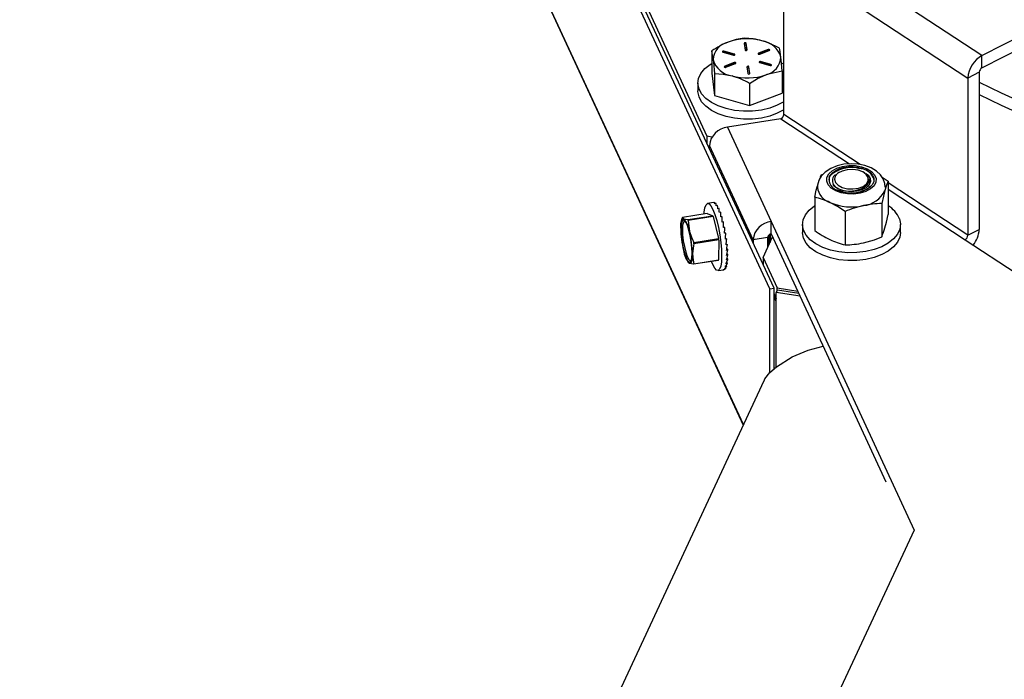
# Model space of a CAD drawing. Units: inches. Extents: x 0.4 to 10.8, y -1.2 to 8.4.
# Drawn here: x 8.6 to 8.9, y 5 to 5.2 of the extents above; entities that cross this region are included whole.
import ezdxf

# ---------------------------------------------------------------- set-up
doc = ezdxf.new("R2010")
doc.units = ezdxf.units.IN
doc.header["$MEASUREMENT"] = 0

msp = doc.modelspace()

# ---------------------------------------------------------------- linework, layer by layer
at = {"color": 7, "linetype": 'Continuous', "lineweight": 25}
for p, q in [((8.802596326147807, 5.103008038329641), (8.725034002598832, 5.270113531912719)), ((8.803755429202194, 5.103187321591879), (8.72619310565322, 5.270292815174956)), ((8.725156145187832, 5.216411076732509), (8.795249056357427, 5.065398211468237)), ((8.752431547433389, 5.215929976512442), (8.785218658451662, 5.145112814153899)), ((8.861164988224292, 5.167421221334166), (8.810321893790281, 5.200751051416235)), ((8.806419393094522, 5.194521075385449), (8.857262487528537, 5.161191284414038)), ((8.806419393094522, 5.151135542801047), (8.806419393094522, 5.194521075385449)), ((8.861164988224292, 5.167421221334166), (8.873434021602481, 5.173658471947579)), ((8.795523163413144, 5.170764948040482), (8.795734849856611, 5.168928898139576)), ((8.796296107372918, 5.16895048722351), (8.796084420929446, 5.170786537124417)), ((8.796084420929446, 5.170514326935677), (8.796084420929446, 5.170786537124417)), ((8.786569423291958, 5.168692278650802), (8.786569423291958, 5.162571499580787)), ((8.78968153667389, 5.168311340829206), (8.792541738299263, 5.167499129767494)), ((8.79279001276451, 5.16779050417929), (8.789929811139139, 5.168602715241002)), ((8.789929811139139, 5.168330544162924), (8.789929811139139, 5.168602715241002)), ((8.79279001276451, 5.16751833310121), (8.789929811139139, 5.168330544162924)), ((8.79627342319052, 5.16887500365106), (8.796084420929446, 5.170514326935677)), ((8.802124827594596, 5.169071260939432), (8.799476292857364, 5.168047422100241)), ((8.802124827594596, 5.168799089861356), (8.79947938259945, 5.167776424341941)), ((8.799789275908424, 5.16777759766172), (8.802437791090327, 5.168801436500914)), ((8.802124827594596, 5.168799089861356), (8.802124827594596, 5.169071260939432)), ((8.861164988224292, 5.164018945970874), (8.873434021602481, 5.170256235694948)), ((8.792777086691608, 5.165457670683937), (8.790128571509705, 5.164433831844743)), ((8.792777086691608, 5.165185499605858), (8.790131641696462, 5.164162834086444)), ((8.790441554560765, 5.164164007406223), (8.793090069742668, 5.165187846245416)), ((8.792777086691608, 5.165185499605858), (8.792777086691608, 5.165457670683937)), ((8.79279001276451, 5.16751833310121), (8.79279001276451, 5.16779050417929)), ((8.792819267537666, 5.167508750989683), (8.79279001276451, 5.16751833310121)), ((8.799776349835525, 5.165444764166367), (8.8026365514609, 5.164632553104653)), ((8.802884845481472, 5.164923966627109), (8.800024643856098, 5.165736138578161)), ((8.800024643856098, 5.165463967500084), (8.800024643856098, 5.165736138578161)), ((8.802884845481472, 5.164651756438371), (8.800024643856098, 5.165463967500084)), ((8.861164988224292, 5.164018945970874), (8.861164988224292, 5.167421221334166)), ((8.786569423291958, 5.162571499580787), (8.787288316320577, 5.15633596983638)), ((8.796270255227121, 5.164284820232805), (8.796481941670589, 5.162448770331899)), ((8.797043199186895, 5.162470320305175), (8.796831512743424, 5.164306370206081)), ((8.796831512743424, 5.164034199128), (8.796831512743424, 5.164306370206081)), ((8.797020515004498, 5.162394836732723), (8.796831512743424, 5.164034199128)), ((8.802884845481472, 5.164651756438371), (8.802884845481472, 5.164923966627109)), ((8.802914080699303, 5.164642174326842), (8.802884845481472, 5.164651756438371)), ((8.80599693930808, 5.163175563713697), (8.80599693930808, 5.15705478464368)), ((8.860389482516332, 5.162780976272005), (8.857262487528537, 5.161191284414038)), ((8.860389482516332, 5.162780976272005), (8.860389482516332, 5.119395443687601)), ((8.782749856749248, 5.159813142112235), (8.782749856749248, 5.157635695266286)), ((8.787288316320577, 5.162456748906397), (8.787288316320577, 5.15633596983638)), ((8.857262487528537, 5.161191284414038), (8.857262487528537, 5.117805751829636)), ((8.797002074328638, 5.159698391437843), (8.797002074328638, 5.153577612367828)), ((8.797002074328638, 5.153577612367828), (8.80599693930808, 5.15705478464368)), ((8.787288316320577, 5.15633596983638), (8.797002074328638, 5.153577612367828)), ((8.805643906941896, 5.149897573102178), (8.790927465391928, 5.147626886444456)), ((8.790927465391928, 5.147626886444456), (8.802977303080063, 5.121600385327039)), ((8.786616668968392, 5.144896023769391), (8.785218658451662, 5.145112814153899)), ((8.785218658451662, 5.145112814153899), (8.785218658451662, 5.143124193571058)), ((8.79795363666944, 5.116579241553943), (8.785903818536635, 5.142605781782018)), ((8.785903818536635, 5.141648079067703), (8.785903818536635, 5.142605781782018)), ((8.82656494170476, 5.136448981794786), (8.826603856810763, 5.136616492748573)), ((8.82656494170476, 5.136448981794786), (8.827422032248023, 5.136191672767241)), ((8.828099194203165, 5.136119005162261), (8.826603856810763, 5.136616492748573)), ((8.816742612506477, 5.134466892692048), (8.817353286340811, 5.134711529865978)), ((8.818989480772686, 5.13383181380631), (8.819636253745553, 5.134558059638881)), ((8.820090524053342, 5.134918777249617), (8.819636253745553, 5.134558059638881)), ((8.821798897206957, 5.135185472835394), (8.821374526998206, 5.13494044455487)), ((8.828853462823126, 5.13494044455487), (8.828429092614375, 5.135185472835394)), ((8.835243655669736, 5.132708829445789), (8.835243655669736, 5.123535619859933)), ((8.830555324051964, 5.131392755760295), (8.830096184467095, 5.131040603383946)), ((8.830239681476073, 5.131047877966576), (8.830096184467095, 5.131040603383946)), ((8.814984353706922, 5.128300549703948), (8.814984353706922, 5.119127340118091)), ((8.787017807445515, 5.126835386185196), (8.78541030068224, 5.126586720613357)), ((8.787375259316203, 5.126823027216856), (8.787012214621235, 5.126766864310099)), ((8.787032689051383, 5.126770032273503), (8.78702607934996, 5.126822284114329)), ((8.787405042083261, 5.126488200862578), (8.787375259316203, 5.126823027216856)), ((8.787760557976313, 5.126543190449555), (8.787397532836678, 5.126487066653457)), ((8.788170320353814, 5.125991260825494), (8.78780727565885, 5.125935137029396)), ((8.78859205059306, 5.12518401681751), (8.788229005898096, 5.125127853910755)), ((8.833485377314851, 5.126542486457687), (8.833485377314851, 5.11736927687183)), ((8.778294741992895, 5.122209220960386), (8.778147216586007, 5.121580086894863)), ((8.778285942094548, 5.122159433091095), (8.778381821875826, 5.122561959996624)), ((8.785282506602972, 5.123770244705083), (8.778428520003033, 5.122710032952739)), ((8.778428520003033, 5.122710032952739), (8.778805957420623, 5.12235788057639)), ((8.779964297817152, 5.122126501915961), (8.786818284417091, 5.123186713668305)), ((8.786909920691834, 5.122986075986089), (8.780055934091894, 5.121925864233745)), ((8.780055934091894, 5.121925864233745), (8.78042347651268, 5.118815667274117)), ((8.785282506602972, 5.123770244705083), (8.786818284417091, 5.123186713668305)), ((8.786909920691834, 5.122986075986089), (8.788425908512348, 5.116886455782755)), ((8.789012959508462, 5.124145980808992), (8.788649914813497, 5.124089817902235)), ((8.7894202383591, 5.122908675991333), (8.789057193664135, 5.122852513084574)), ((8.823355736111111, 5.124338327031436), (8.823355736111111, 5.115165156556241)), ((8.789801528176625, 5.121509687708119), (8.78943850303699, 5.121453563912022)), ((8.790145252205896, 5.119991568356674), (8.789782207510932, 5.119935444560577)), ((8.802977303080063, 5.121600385327039), (8.842408220015187, 5.036433209185525)), ((8.802977303080063, 5.118198109963748), (8.802977303080063, 5.121600385327039)), ((8.811580670359895, 5.120779257035005), (8.811580670359895, 5.118601810189057)), ((8.838647339016763, 5.118601810189057), (8.838647339016763, 5.120779257035005)), ((8.857262487528537, 5.117805751829636), (8.860389482516332, 5.119395443687601)), ((8.781571921912409, 5.115826244030412), (8.788425908512348, 5.116886455782755)), ((8.788470827104554, 5.116537706033764), (8.781616840504618, 5.115477494281421)), ((8.788470827104554, 5.116537706033764), (8.78845103711095, 5.111021655977869)), ((8.790440948345548, 5.118400429404314), (8.790077903650584, 5.118344266497557)), ((8.790679640699263, 5.116784611625935), (8.790316596004295, 5.116728448719178)), ((8.79033147761016, 5.116889623746159), (8.790679640699263, 5.116784611625935)), ((8.801979003501394, 5.117200318823649), (8.79795363666944, 5.116579241553943)), ((8.79795363666944, 5.116579241553943), (8.79795363666944, 5.115687127415278)), ((8.800711290146126, 5.111650164272842), (8.803366767025388, 5.117356917903493)), ((8.801979003501394, 5.117200318823649), (8.801979003501394, 5.114374534578463)), ((8.802093773731116, 5.114621166396017), (8.802093773731116, 5.117610863414338)), ((8.802352001859152, 5.117551493433517), (8.802352001859152, 5.115176107540844)), ((8.802977303080063, 5.118198109963748), (8.834657210888842, 5.049772447089511)), ((8.856486981820577, 5.116567743020109), (8.870562947213823, 5.107340326060459)), ((8.790854054684416, 5.115193198898959), (8.790491029544782, 5.115137035992202)), ((8.790535987247651, 5.115473661436809), (8.790854054684416, 5.115193198898959)), ((8.790958929917338, 5.113674571108945), (8.7905959047777, 5.113618408202186)), ((8.790678897596734, 5.114066342583167), (8.790958929917338, 5.113674571108945)), ((8.788404338983742, 5.110873543911094), (8.781550352383803, 5.109813332158751)), ((8.78159705051101, 5.109961444225526), (8.78845103711095, 5.111021655977869)), ((8.790949465137786, 5.111036557139062), (8.790586439998147, 5.110980394232305)), ((8.79099105932395, 5.112274839723204), (8.790628034184316, 5.112218676816447)), ((8.790754752720453, 5.112720231911329), (8.79099105932395, 5.112274839723204)), ((8.790760189102095, 5.11148398308147), (8.790949465137786, 5.111036557139062)), ((8.800711290146126, 5.111650164272842), (8.804584457847405, 5.103284472469582)), ((8.800711290146126, 5.111650164272842), (8.800711290146126, 5.109745827160797)), ((8.779840199695187, 5.110635242663971), (8.780056286087827, 5.110272530409608)), ((8.781550352383803, 5.109813332158751), (8.780391992431944, 5.110044710819178)), ((8.788276525349147, 5.108057068002818), (8.789884051667755, 5.108305733574657)), ((8.790103482021763, 5.108354074349553), (8.789740437326799, 5.108297911442797)), ((8.790103482021763, 5.108354074349553), (8.789884051667755, 5.108305733574657)), ((8.790405905194813, 5.108635397321908), (8.790042860499845, 5.108579234415153)), ((8.790086664438263, 5.108435268078264), (8.790103482021763, 5.108354074349553)), ((8.790652380569732, 5.109188774040366), (8.790289335874764, 5.109132611133608)), ((8.790353144915414, 5.108848315751146), (8.790405905194813, 5.108635397321908)), ((8.79083541845526, 5.109997347810763), (8.790472373760295, 5.109941184904006)), ((8.7905573221123, 5.109512375635425), (8.790652380569732, 5.109188774040366)), ((8.790694033421886, 5.110401791138599), (8.79083541845526, 5.109997347810763)), ((8.802596326147807, 5.103008038329641), (8.803755429202194, 5.103187321591879)), ((8.802596326147807, 5.079928290726631), (8.802596326147807, 5.103008038329641)), ((8.803755429202194, 5.080952872668352), (8.803755429202194, 5.103187321591879)), ((8.804584457847405, 5.103284472469582), (8.810291817693276, 5.102399437360251)), ((8.804584457847405, 5.102438469798233), (8.804584457847405, 5.103284472469582)), ((8.803755429202194, 5.101672839531748), (8.8043728105146, 5.100339361602867)), ((8.8043728105146, 5.099492694050308), (8.803755429202194, 5.100826171979191)), ((8.8043728105146, 5.101982478621437), (8.804683407815439, 5.102651622891427)), ((8.8043728105146, 5.081498583697584), (8.8043728105146, 5.101982478621437)), ((8.810956346905467, 5.100964115274547), (8.8043728105146, 5.101982478621437)), ((8.810598679926159, 5.101736629017068), (8.804683407815439, 5.102651622891427)), ((8.800950803823689, 5.077651581027377), (8.472342785264892, 4.371455867060527)), ((8.842408220015187, 5.036433209185525), (8.69740005338413, 4.724803152273648))]:
    msp.add_line(p, q, dxfattribs=at)
at = {"color": 8, "linetype": 'Continuous', "lineweight": 25}
for p, q in [((8.795324168378617, 5.065559660269834), (8.725034002598832, 5.216997541068732)), ((8.796296107372918, 5.168928898139576), (8.796296107372918, 5.16895048722351)), ((8.799476292857364, 5.16777759766172), (8.799476292857364, 5.168047422100241)), ((8.790128571509705, 5.164164007406223), (8.790128571509705, 5.164433831844743)), ((8.797043199186895, 5.162448770331899), (8.797043199186895, 5.162470320305175)), ((8.805643906941896, 5.149897573102178), (8.824558095554686, 5.13749847722648)), ((8.827530525216922, 5.137296314228552), (8.806419393094522, 5.151135542801047)), ((8.857262487528537, 5.117805751829636), (8.835243655669736, 5.132240009972744)), ((8.835243655669736, 5.130493640813615), (8.856486981820577, 5.116567743020109)), ((8.80223506098784, 5.117804070071287), (8.802352001859152, 5.117551493433517)), ((8.802642261617159, 5.118097517348025), (8.802642261617159, 5.115799922556702))]:
    msp.add_line(p, q, dxfattribs=at)
at = {"color": 7, "linetype": 'Continuous', "lineweight": 25, "flags": 128}
for points in [[(8.789929811139139, 5.168602715241002), (8.78982378214177, 5.168619063496589), (8.789714995842921, 5.168610732926158), (8.789620015606808, 5.168578975070806), (8.789553292822042, 5.168528678762943), (8.789524996260035, 5.168467470581138), (8.78953942809332, 5.1684046588623), (8.789594398124969, 5.168349825717959), (8.78968153667389, 5.168311340829206)], [(8.799476292857364, 5.168047422100241), (8.79939877553063, 5.168002562174021), (8.799356888014518, 5.167944013517047), (8.799357005346494, 5.167880654248979), (8.799399088415903, 5.167822183813325), (8.799476762185279, 5.167777402108424), (8.799578195680176, 5.167753231720976), (8.799687940190175, 5.167753309942293), (8.799789275908424, 5.16777759766172)], [(8.802437791090327, 5.168801436500914), (8.802515327972394, 5.16884629642713), (8.802557215488505, 5.168904845084105), (8.802557098156527, 5.168968204352174), (8.802514995531787, 5.169026713898489), (8.802437321762419, 5.16907145649273), (8.802335907822851, 5.169095626880178), (8.802226163312849, 5.169095548658859), (8.802124827594596, 5.169071260939432)], [(8.805637492793768, 5.166977041576478), (8.805344808174887, 5.169051627388464), (8.805278046279462, 5.169411093458104)], [(8.806419393094522, 5.154636572579074), (8.80465251039459, 5.153673629036414), (8.80255580750477, 5.152890359862583), (8.800245501749174, 5.152342849743022), (8.797800264218992, 5.152049754462219), (8.79530336150787, 5.152021008127631), (8.79283982018913, 5.152257627616404), (8.790493552182308, 5.152751517022065), (8.788344441009023, 5.153485897871766), (8.786465662712828, 5.154435739343562), (8.784921221887675, 5.155568736032865), (8.78376368325966, 5.156846207497626), (8.78303248992869, 5.158224780016685), (8.78275253582941, 5.159657403466895), (8.782933344407361, 5.161095306856113), (8.783568775289034, 5.162489601860209), (8.784637180724499, 5.163792729917475), (8.786102168245282, 5.16496033954026), (8.786569423291958, 5.165252965493153)], [(8.786928869806268, 5.166258226769177), (8.787007267122839, 5.165543479470443), (8.787288316320577, 5.162456748906397)], [(8.792541738299263, 5.167499129767494), (8.792647767296629, 5.167482820622565), (8.792756534040148, 5.167491151192996), (8.792851533831591, 5.16752286993769), (8.79291823706103, 5.167573166245552), (8.792946533623034, 5.167634374427358), (8.792932101789752, 5.167697186146196), (8.792877131758104, 5.167752019290536), (8.79279001276451, 5.16779050417929)], [(8.793090069742668, 5.165187846245416), (8.793167587069405, 5.165232706171635), (8.793209474585517, 5.16529125482861), (8.793209376808868, 5.165354614096678), (8.793167274184132, 5.165413123642992), (8.79308960041476, 5.165457866237233), (8.792988166919862, 5.165482036624681), (8.79287844196519, 5.165481997514021), (8.792777086691608, 5.165457670683937)], [(8.800024643856098, 5.165736138578161), (8.799918614858733, 5.16575248683375), (8.799809828559887, 5.165744156263319), (8.799714848323774, 5.165712398407965), (8.799648125539008, 5.165662102100105), (8.799619828977, 5.165600893918299), (8.799634260810283, 5.165538121310119), (8.799689230841931, 5.165483288165778), (8.799776349835525, 5.165444764166367)], [(8.80599693930808, 5.163175563713697), (8.805715870555009, 5.166262294277745), (8.805637492793768, 5.166977041576478)], [(8.80598012172458, 5.165262938711274), (8.806100699887203, 5.165190505770248), (8.806419393094522, 5.164989711645394)], [(8.790128571509705, 5.164433831844743), (8.790051054182971, 5.164389011029183), (8.79000914711153, 5.16433042326155), (8.790009264443508, 5.164267103104141), (8.790051367068244, 5.164208593557827), (8.79012904083762, 5.164163850963586), (8.790230474332517, 5.164139641465479), (8.790340199287186, 5.164139719686798), (8.790441554560765, 5.164164007406223)], [(8.80149950681836, 5.162120710121679), (8.801819295124137, 5.162240584292437), (8.80599693930808, 5.163175563713697)], [(8.8026365514609, 5.164632553104653), (8.802742580458265, 5.164616243959724), (8.80285136675711, 5.164624574530157), (8.802946346993224, 5.164656293274851), (8.803013069777993, 5.16470658958271), (8.803041366339997, 5.164767797764519), (8.803026934506718, 5.164830609483356), (8.80297196447507, 5.164885442627696), (8.802884845481472, 5.164923966627109)], [(8.787288316320577, 5.162456748906397), (8.789667847943136, 5.162277113648225), (8.792145195324608, 5.161761283162697)], [(8.797002074328638, 5.159698391437843), (8.799205490652362, 5.16104622297869), (8.80149950681836, 5.162120710121679)], [(8.860389482516332, 5.160077843054387), (8.86643565800373, 5.157122876301525), (8.87471290105098, 5.153385852805274), (8.883268357773169, 5.149863820603201), (8.892085308363448, 5.146563702282005), (8.901146505021067, 5.143491990211128), (8.910434191506695, 5.140654668321446), (8.919930220474427, 5.138057251215919), (8.929615936139768, 5.135704901501576), (8.939472408943619, 5.133602156014893), (8.949480396441604, 5.131753160485758), (8.959620225972095, 5.130161513094826), (8.969872107541484, 5.128830381805503), (8.980215938270891, 5.127762347921299), (8.990631497949458, 5.126959445196501), (9.001098370813025, 5.126423316278796), (9.011596062876123, 5.126155017155988), (9.02210404104262, 5.126155017155988), (9.028994752551643, 5.126300821693864)], [(8.806419393094522, 5.152459125733126), (8.80465251039459, 5.151496182190463), (8.80255580750477, 5.150712913016635), (8.800245501749174, 5.150165402897073), (8.797800264218992, 5.149872307616269), (8.79530336150787, 5.149843561281681), (8.79283982018913, 5.150080180770455), (8.790493552182308, 5.150574070176114), (8.788344441009023, 5.151308451025818), (8.786465662712828, 5.152258292497613), (8.784921221887675, 5.153391289186917), (8.78376368325966, 5.154668799762337), (8.78303248992869, 5.156047333170736), (8.78275253582941, 5.157479956620948), (8.782749856749248, 5.157635695266286)], [(8.860389482516332, 5.156675606801755), (8.86643565800373, 5.153720600938234), (8.87471290105098, 5.149983577441983), (8.883268357773169, 5.146461584350568), (8.892085308363448, 5.143161466029373), (8.901146505021067, 5.140089753958497), (8.910434191506695, 5.137252392958157), (8.919930220474427, 5.134655014963288), (8.929615936139768, 5.132302626138284), (8.939472408943619, 5.130199880651602), (8.949480396441604, 5.128350885122467), (8.959620225972095, 5.126759276842195), (8.969872107541484, 5.125428145552871), (8.980215938270891, 5.124360072558009), (8.990631497949458, 5.123557208943868), (9.001098370813025, 5.123021080026163), (9.011596062876123, 5.122752741792697), (9.02210404104262, 5.122752741792697), (9.028994752551643, 5.122898585441231)], [(8.83444351024642, 5.131068684837324), (8.834382869169172, 5.132062799575447), (8.833911175062667, 5.133364871644911), (8.833114314934729, 5.134516876114635), (8.832000775798427, 5.135528512428127), (8.830565238604102, 5.136381163911558), (8.828850627300326, 5.137024573367725), (8.826964437534194, 5.137412863993269), (8.825003272634184, 5.13753265994271), (8.823044239265101, 5.137382240347037), (8.821160102808587, 5.136960197222514), (8.81941823137528, 5.136260311974315), (8.8178884179367, 5.135264359035205), (8.816830787487874, 5.134171763656958), (8.816124918308802, 5.132956008812574), (8.815776149004478, 5.131653506525858), (8.81579191060018, 5.131052062807122)], [(8.819541703726692, 5.130804961661655), (8.818697050373089, 5.131716161802061), (8.818289712856465, 5.132722518176545), (8.818347420634264, 5.133755430688696), (8.818866262640558, 5.13474453926243), (8.819810882839334, 5.135622417121109), (8.82111690508539, 5.136329264066664), (8.822695313518146, 5.136816856656175), (8.824438553824528, 5.137052029050555), (8.826227827376911, 5.13701870676883), (8.827941187139587, 5.136719158229241), (8.829461887794547, 5.13617387741726), (8.83068628609464, 5.135419902127246), (8.831530939448243, 5.134508701986842), (8.831938296520192, 5.133502345612357), (8.831880569187064, 5.132469433100205), (8.831361727180774, 5.131480324526471), (8.830417106981997, 5.130602446667792), (8.829111104291272, 5.129895638832895), (8.827532676303186, 5.129408007132726), (8.825789435996803, 5.129172873849004), (8.82400016244442, 5.129206157020072), (8.822286802681742, 5.129505705559662), (8.820766102026784, 5.130051025482301), (8.819541703726692, 5.130804961661655)], [(8.818989480772686, 5.13383181380631), (8.819362420464454, 5.134524346250561), (8.819967755693796, 5.135159855353551), (8.820780983632648, 5.135712645412116), (8.821769309993194, 5.136160345129142), (8.8228927441263, 5.136484924490684), (8.824105937222502, 5.13667324231522), (8.825359864070364, 5.136717672024186), (8.826603856810763, 5.136616492748573)], [(8.826960037585025, 5.135759695535256), (8.825460984679985, 5.135970971316805), (8.823924326876032, 5.135889777588094), (8.822516597360469, 5.135524953358129), (8.821390327704563, 5.134916039503466), (8.820667582276002, 5.134128976595683), (8.820426680170037, 5.13324910409338), (8.820693708196416, 5.13237177378393), (8.821439744022591, 5.131591985458776), (8.822583945915785, 5.130994335473993), (8.82400231353068, 5.130643512860058), (8.825541161531554, 5.130577572288477), (8.82703372206715, 5.130803631899237), (8.828318233450585, 5.131297247530281), (8.829255520400743, 5.132004876689024), (8.829744012535418, 5.13284986248323), (8.829730773577246, 5.133740646859479), (8.829217231065286, 5.134580665599955), (8.828259039467731, 5.135278908200466), (8.826960037585025, 5.135759695535256)], [(8.826603856810763, 5.136616492748573), (8.828017335593248, 5.136307557650753), (8.829261015448374, 5.135811830044105), (8.830262209215832, 5.135158212705861), (8.830962348683315, 5.134384994971471), (8.831320504545872, 5.133537349652432), (8.831315733045436, 5.132664869064735), (8.830948288401299, 5.131818553508111), (8.830239681476073, 5.131047877966576)], [(8.829167130310722, 5.134827727634764), (8.829728544269663, 5.134357734841938), (8.830284443625644, 5.133506334899604), (8.830380929622141, 5.132598146279967), (8.830009417469437, 5.13171389338382), (8.829202936119312, 5.130932149525703), (8.828033136299606, 5.130322375236535), (8.826603954587412, 5.129938738779448), (8.825042383293486, 5.129815305538692), (8.823487167481694, 5.12996310472019), (8.822076524222005, 5.130368956031763), (8.820935764066832, 5.130996799445528), (8.820166242289748, 5.131790863161324)], [(8.82999361676308, 5.133338315507245), (8.829997390941699, 5.13285044914312), (8.829486957727159, 5.131681235983304), (8.828310763314654, 5.130705659697689), (8.826647895413139, 5.13005610986801), (8.825209092478758, 5.129873384867754)], [(8.82999361676308, 5.133338315507245), (8.830115172692189, 5.13222506970089), (8.829747121832831, 5.131167009034808)], [(8.833597292466443, 5.133818633514126), (8.83412825877712, 5.133482047180179), (8.835243655669736, 5.132708829445789)], [(8.835243655669736, 5.132708829445789), (8.834809938013414, 5.131590421032406), (8.834364506714628, 5.130177861350415)], [(8.814984353706922, 5.128300549703948), (8.815418051807917, 5.130224168371029), (8.8157335574965, 5.131436637920032)], [(8.820011911628143, 5.131950864868529), (8.820280230306281, 5.13147762589098), (8.821350513053396, 5.130704251713954), (8.82283667899619, 5.130192410515676), (8.824522935071972, 5.130007338875862), (8.826254403069907, 5.130162921078561), (8.82778263252678, 5.130638545806327), (8.828854577476914, 5.131277066430082)], [(8.82272926157042, 5.129820898362972), (8.82215081491935, 5.129963495826784), (8.82133576833484, 5.130238287319036)], [(8.834364506714628, 5.130177861350415), (8.833955487439656, 5.128616837605717), (8.833485377314851, 5.126542486457687)], [(8.834488995943186, 5.131064617328757), (8.834484126666105, 5.13088243987773), (8.834364506714628, 5.130177861350415)], [(8.78444454117211, 5.123640631980159), (8.784484042938004, 5.124192248718945), (8.784669251465125, 5.125404757378607), (8.78496348095505, 5.126211962275931), (8.785351967133892, 5.126573383878537), (8.78581525244865, 5.126470913951167), (8.786330105167693, 5.12590963687953), (8.786870673145227, 5.124917751448987), (8.787409891805016, 5.123544967307506), (8.787920696570822, 5.121860158326118), (8.788377489516133, 5.119947764418256), (8.788757351794597, 5.117903724031187), (8.78904123651514, 5.115830467981617), (8.789214926953093, 5.113832030623291), (8.789269701431447, 5.112008574354681)], [(8.78702607934996, 5.126822284114329), (8.787017455449586, 5.126835268853217), (8.787012820836459, 5.126816769511368), (8.787012214621235, 5.126766864310099)], [(8.838364686281992, 5.122367619130555), (8.838644640381272, 5.120934995680344), (8.838463831803324, 5.119497092291127), (8.837828400921651, 5.11810279728703), (8.836760015041513, 5.116799669229767), (8.8352950079654, 5.11563205960698), (8.833483324005236, 5.114639743959184), (8.83138662111542, 5.113856513896014), (8.82907631535982, 5.113309003776454), (8.826631077829639, 5.113015869384988), (8.824134175118516, 5.112987162161062), (8.821670653355106, 5.113223742539176), (8.819324365792955, 5.113717671055493), (8.81717525461967, 5.114452051905197), (8.815296476323478, 5.11540189337699), (8.813752035498325, 5.116534850955635), (8.812594496870311, 5.117812361531058), (8.81186330353934, 5.119190894939456), (8.811583349440056, 5.120623518389667), (8.811764177573338, 5.122061460889544), (8.81239958889968, 5.123455716782981), (8.813467994335149, 5.124758844840244), (8.814932981855932, 5.125926454463031), (8.814984353706922, 5.12596012874069)], [(8.823355736111111, 5.124338327031436), (8.821290830187301, 5.125718307534228), (8.81917003513135, 5.126871680877027)], [(8.777981465611887, 5.119743528555386), (8.77799765742484, 5.120374187936621), (8.77804126580996, 5.12093347036463), (8.778111528109395, 5.121411754617228), (8.778207251448038, 5.121800905677278), (8.778326773622858, 5.122094235622038), (8.778468060879586, 5.122286738287119), (8.778628707912667, 5.122375128377142), (8.778805957420623, 5.12235788057639)], [(8.778129440791353, 5.120785436519174), (8.778062326899992, 5.119566396379408), (8.778119721792521, 5.11807475494431), (8.778296932189814, 5.116431364151126), (8.778579643590575, 5.114769278462791), (8.778944917593119, 5.113223234100605), (8.779363206094349, 5.11191846339565), (8.779800561041988, 5.110960643349358), (8.780221606844698, 5.110427408620442), (8.780592219452238, 5.110361937376771), (8.780882342322933, 5.110769509557352), (8.781068509061207, 5.111617154876392), (8.781135622952569, 5.112836195016158), (8.781078228060046, 5.114327836451256), (8.78090101766275, 5.115971266355102), (8.780618306261992, 5.117633312932776), (8.780253012704115, 5.119179357294961), (8.779834743758215, 5.120484127999916), (8.77939736925525, 5.121441948046209), (8.77897634300787, 5.121975182775124), (8.77860573040033, 5.122040654018797), (8.778315607529628, 5.121633081838215), (8.778129440791353, 5.120785436519174)], [(8.779315315092035, 5.121714666673519), (8.779005949776959, 5.121798871922994), (8.778707222561216, 5.121449379071477), (8.778514563453498, 5.120637715558994), (8.778445063811915, 5.119436001441297)], [(8.778805957420623, 5.12235788057639), (8.779315354202694, 5.12222341812971), (8.779964297817152, 5.122126501915961)], [(8.834364506714628, 5.119900244967205), (8.834773545544934, 5.121461268711904), (8.835243655669736, 5.123535619859933)], [(8.778445063811915, 5.119436001441297), (8.778504922675978, 5.117951008818281), (8.778688801440687, 5.116314697054428), (8.778980390961106, 5.114672479581021), (8.7793537413148, 5.113170239157252), (8.77977572577333, 5.111941460463319), (8.780208817659105, 5.111095340459991), (8.780614551638699, 5.110707088945105), (8.780956848128902, 5.110811123298848), (8.780994374806504, 5.110859894290996)], [(8.78042347651268, 5.118815667274117), (8.780927730243054, 5.11724850315591), (8.781571921912409, 5.115826244030412)], [(8.838647339016763, 5.118601810189057), (8.838463831803324, 5.117319645445178), (8.837828400921651, 5.115925350441081), (8.836760015041513, 5.114622222383817), (8.8352950079654, 5.113454651871692), (8.833483324005236, 5.112462297113236), (8.83138662111542, 5.111679067050066), (8.82907631535982, 5.111131556930506), (8.826631077829639, 5.11083842253904), (8.824134175118516, 5.110809715315114), (8.821670653355106, 5.111046295693228), (8.819324365792955, 5.111540224209545), (8.81717525461967, 5.112274605059248), (8.815296476323478, 5.113224446531044), (8.813752035498325, 5.114357404109688), (8.812594496870311, 5.11563491468511), (8.81186330353934, 5.117013448093507), (8.811583349440056, 5.118446071543719), (8.811580670359895, 5.118601810189057)], [(8.828420546935316, 5.1157149742047), (8.83146986815374, 5.116588002341626), (8.833485377314851, 5.11736927687183)], [(8.781616840504618, 5.115477494281421), (8.78147500569866, 5.114881956272239), (8.781216484240677, 5.112659062840182)], [(8.781216484240677, 5.112659062840182), (8.781200272872397, 5.112028403458947), (8.781156664487277, 5.111469160141596), (8.781086402187839, 5.110990836778338), (8.78099069840453, 5.11060168571829), (8.780871176229702, 5.110308355773528), (8.780729888972978, 5.110115853108447), (8.780569241939897, 5.110027463018426), (8.780391992431944, 5.110044710819178)], [(8.781216484240677, 5.112659062840182), (8.781375801511341, 5.110922197571263), (8.78159705051101, 5.109961444225526)], [(8.789269701431447, 5.112008574354681), (8.78920280264871, 5.11045153989723), (8.789017594121589, 5.109239031237568), (8.788723364631664, 5.108431826340244), (8.788334858897493, 5.10807040473764), (8.787871573582741, 5.10817291377567), (8.787356740419025, 5.108734151736645), (8.78681615288616, 5.109726037167189), (8.786465780044807, 5.11057368248623)], [(8.780391992431944, 5.110044710819178), (8.780103590430254, 5.110213395092744), (8.780070757031773, 5.110281056533335)], [(8.80102073368252, 5.077622678250153), (8.801243077780647, 5.078203315098143), (8.802577865916618, 5.079911981581702), (8.804390918749853, 5.08151457995724), (8.808732104155666, 5.084208600391241), (8.81319412194339, 5.086062484752787), (8.817332851021327, 5.087191453044184)]]:
    msp.add_lwpolyline(points, dxfattribs=at)
at = {"color": 7, "linetype": 'Continuous', "lineweight": 25}
for centre, radius, start, end in [((8.799624349753799, 5.149839933861362), 0.02293124525585162, 111.9119022730775, 124.7019392541504), ((8.792181725189629, 5.165973526417815), 0.005260564985680788, 102.2354554661185, 176.8976522474243), ((8.797190488301915, 5.155121082756708), 0.0171257520651615, 95.4488112698664, 110.9509550690737), ((8.796304467061603, 5.156706497990299), 0.01533055441384662, 74.42324062350231, 109.9771440613148), ((8.795808764382258, 5.170646478608891), 0.0003091972182626091, 26.93469805060734, 157.4709582767672), ((8.795794756972057, 5.170337808979706), 0.0003392105496451861, 31.35765957245935, 137.2050880673594), ((8.795326116469539, 5.153199077657275), 0.01897186832620473, 74.42151065428885, 89.28069300919213), ((8.799498629040862, 5.165130001560378), 0.006410710178895115, 16.74530778552012, 81.72607965611631), ((8.793673836098769, 5.148839074912708), 0.02361917951474465, 60.57363852945006, 73.40099647051183), ((8.756089119713884, 5.16294755966544), 0.0310169421837875, 6.127273629528227, 10.67350979325979), ((8.78980623922946, 5.167887491816947), 0.0004599623877417375, 74.41566042828123, 109.5553427641691), ((8.796010506403803, 5.169068956655099), 0.0003091972182605975, 206.9346980498744, 337.47095827725), ((8.802281403932831, 5.168369249882447), 0.0004574697336022625, 70.41887350201016, 110.0149916262266), ((8.793067772136162, 5.168105311533484), 0.006410760012864935, 196.7455914235327, 261.7257960181436), ((8.792933673031897, 5.164755573197313), 0.0004575543669644572, 70.42137359822394, 110.0124641536337), ((8.799901036681916, 5.165021932377385), 0.0004589921385038363, 74.37730633036111, 109.59369686179), ((8.80038471031365, 5.167261721212061), 0.005260491068174785, 282.2348175573426, 356.8978345738367), ((8.864835645227856, 5.160784628557231), 0.007584067940405584, 118.9467006595572, 176.9263403641041), ((8.796555848606985, 5.164166294304977), 0.0003092118597175306, 26.93693307679545, 157.4607498305166), ((8.79654185862806, 5.163857612302376), 0.0003392379895165089, 31.36845737254194, 137.2025292290289), ((8.796757607338947, 5.162588806335101), 0.0003091951534280495, 206.9302132848693, 337.4674696222706), ((8.86189430267408, 5.162700192725623), 0.001506986956987135, 118.9440545869107, 176.9271294058887), ((8.796261843108148, 5.17652856708661), 0.01533034453178435, 254.4232253787169, 289.9776377106562), ((8.785473045966384, 5.139303381210951), 0.02342808009916254, 60.52110076101373, 73.45353423893303), ((8.804914568990853, 5.151216317298605), 0.001506990412192647, 298.9450029958972, 356.9274809896841), ((8.791517133813784, 5.142013271973738), 0.005644499647763317, 95.99650472420771, 173.9744936787071), ((8.82497078470162, 5.128650810284075), 0.007959448188229844, 78.44638236787384, 132.0835578507824), ((8.82512900280826, 5.1276487299845), 0.00884532958124362, 74.97525547385368, 124.7237481471442), ((8.826794048856282, 5.127148290799846), 0.009065159708935122, 81.7221421784704, 86.02768845563881), ((8.827444863323045, 5.132157717636094), 0.004014965475026261, 12.66764030027979, 80.62049916704599), ((8.831193708756189, 5.128215710855333), 0.01574520425952312, 156.6079013887002, 161.6739396133501), ((8.821181849261492, 5.132912581858637), 0.002319265790285335, 147.670027762535, 177.0785275200602), ((8.822036975023401, 5.133258852643888), 0.003100887889263497, 169.3520867806431, 256.9306096797956), ((8.821963423424094, 5.132875024608619), 0.002098872571989274, 126.1925199938782, 211.1007591076063), ((8.827786963807924, 5.133212365313849), 0.002210244492296102, 298.8834622459261, 3.26675435656302), ((8.820642770042625, 5.13157836171283), 0.004931712948764044, 186.10143752307, 252.6249379008223), ((8.825046567993553, 5.13879435858415), 0.009326113316962046, 246.5534445345001, 303.8372513173211), ((8.825091936048864, 5.138408200832949), 0.008906401877410933, 254.6165143951233, 304.1852848918596), ((8.8276700559896, 5.13337198202219), 0.007417417163389902, 275.8070983648688, 334.4928085703924), ((8.810683740335502, 5.108857340828031), 0.01991315260733361, 64.77555413386146, 77.52764770067274), ((8.804323160427096, 5.127777920893044), 0.01697478052869841, 183.224800112806, 184.3612917611322), ((8.740449372120935, 5.122602377630153), 0.04747502830667574, 4.025489650123395, 4.761493679450161), ((8.743303780312651, 5.122507995846041), 0.045001550530867, 3.337479016441544, 4.439318306259588), ((8.739206926847782, 5.122023767428244), 0.04948613566989028, 2.392799264216507, 3.66147509319878), ((8.825144312965229, 5.140628306331827), 0.01499789116976158, 246.5254807890999, 282.6177936306745), ((8.83511548403684, 5.096915058916242), 0.02983835292697379, 102.9660432548172, 113.2108017162086), ((8.833681698292601, 5.101132674111071), 0.02541057074165358, 90.44266913464335, 101.9492831551378), ((8.831357245331674, 5.119431799836153), 0.007597582747269466, 22.73160806574937, 59.23403857826717), ((8.781094965316974, 5.121787709499845), 0.002821455504520852, 160.9194967102032, 164.0728284080236), ((8.774229903373353, 5.118127848374733), 0.006231648503452041, 6.336939556871817, 42.74980657379523), ((8.772744823590102, 5.118707941357556), 0.007987951202061961, 23.75628474065726, 25.33845945861268), ((8.779415313728073, 5.119684345661415), 0.008189661572870148, 23.77577031958524, 25.31897388050961), ((8.736215180800318, 5.121692906171013), 0.05285473499785585, 1.257142114257039, 2.660146366148962), ((8.735550262890651, 5.12150482527765), 0.05388826452760655, 359.9454972177847, 1.492789245335031), ((8.804767358929624, 5.120064379773613), 0.02678781488538203, 180.6862769625941, 193.9930731121525), ((8.737506236298074, 5.121364267010877), 0.05229549406824816, 358.4343644448352, 0.1593254465278623), ((8.74184568073552, 5.121141228164888), 0.04831325203188912, 356.68116421357, 358.6364636985924), ((8.803567005578763, 5.115986719515742), 0.005644554267423376, 95.99679429065696, 173.9744273695255), ((8.830999314647812, 5.140863572690158), 0.02699894035634022, 233.617716138186, 244.0148195698662), ((8.814233806355368, 5.125474458466396), 0.02088820128897872, 337.1682241923334, 344.5225302154072), ((8.853131804170225, 5.119707236822812), 0.007264372645643375, 320.5405342544205, 357.5400600809908), ((8.754428729249305, 5.112338012975972), 0.02678967880533742, 0.6866540916685998, 13.99260374732421), ((8.75578190943034, 5.112504676237734), 0.03293676772312693, 7.033384539779643, 7.645073101268181), ((8.74803521083522, 5.120713710483495), 0.04246878669265293, 354.6154539936899, 356.8775450811791), ((8.755458223127086, 5.119982105145906), 0.03536625822170006, 352.1258908548829, 354.812756490971), ((8.803094440776434, 5.117082612870004), 0.00112163051227577, 95.99462646122313, 173.9761851023697), ((8.801904863859207, 5.117555225137318), 0.0004471535716169813, 359.5218346141781, 37.33338999112867), ((8.827656476528624, 5.134608853741113), 0.01991365683032318, 244.7757713000879, 257.5275942176414), ((8.855757585919367, 5.117886544736184), 0.001507068793063568, 298.9458726022585, 356.926940060061), ((8.7849679836158, 5.114274706721027), 0.006231577701063869, 186.3363142333828, 222.7499538292278), ((8.749090003812519, 5.111465340341383), 0.03277335021679736, 7.031859496200648, 7.646598144885363), ((8.763277423513745, 5.118905185018647), 0.02782533787173275, 349.047294197447, 352.333711410108), ((8.770744355408404, 5.117503390543176), 0.02057398553603678, 345.1159431601683, 349.2747263959017), ((8.823121517358558, 5.140925656930516), 0.02576156513019215, 270.5209283994896, 281.8701967905089), ((8.785709903669893, 5.111804487862823), 0.00285072592540507, 340.9396544212954, 344.061350542582), ((8.7823573246433, 5.11412729449559), 0.009131130033241282, 332.7132682691713, 340.2154890351172), ((8.777231088575558, 5.115865486958736), 0.01422074339008654, 339.9085958944506, 345.3748779520992), ((8.77884291719149, 5.110748374831033), 0.002864351605435072, 340.9470811783293, 344.0539237869968), ((8.789158173400999, 5.1102708829818), 0.002057096977053299, 286.4423991730513, 307.3404481509049), ((8.788107773435986, 5.111123779467494), 0.003196759526163999, 307.252425986249, 322.7494122139423), ((8.785950948899497, 5.112477103721726), 0.005477885743527363, 322.371121322067, 333.0839276459863)]:
    msp.add_arc(centre, radius, start, end, dxfattribs=at)

doc.saveas('drawing.dxf')
